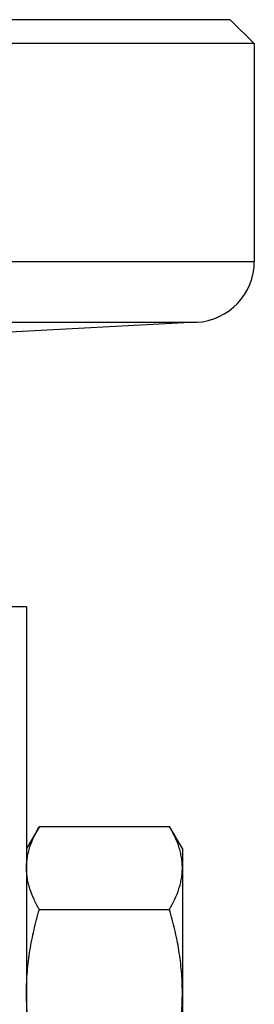
# Model space of a CAD drawing. Units: millimetres. Extents: x -1851 to 1425, y -607 to 1076.
# Drawn here: x 533 to 552, y -231 to -149 of the extents above; entities that cross this region are included whole.
import ezdxf

# ---------------------------------------------------------------- set-up
doc = ezdxf.new("R2010")
doc.units = ezdxf.units.MM
doc.header["$LTSCALE"] = 19.36
doc.layers.get('0').update_dxf_attribs({"linetype": 'CONTINUOUS'})
doc.layers.add('CURVE_NO', color=7, linetype='CONTINUOUS')

msp = doc.modelspace()

# ---------------------------------------------------------------- linework, layer by layer
at = {"color": 7, "linetype": 'CONTINUOUS'}
for p, q in [((550.375, -148.685), (269.386, -148.685)), ((550.38, -148.685), (552.38, -150.685)), ((552.38, -150.685), (410.839, -150.685)), ((533.38, -197.685), (515.38, -197.685)), ((533.38, -197.685), (533.38, -557.685)), ((534.452, -216.008), (533.38, -217.864)), ((534.452, -216.008), (545.309, -216.008)), ((546.38, -217.864), (545.309, -216.008)), ((546.38, -217.864), (546.38, -241.864)), ((534.452, -222.936), (545.309, -222.936))]:
    msp.add_line(p, q, dxfattribs=at)
for points, knots in [([(533.38, -219.472), (533.38, -219.326), (533.393, -219.031), (533.449, -218.591), (533.54, -218.153), (533.708, -217.568), (533.999, -216.842), (534.292, -216.285), (534.452, -216.008)], [0, 0, 0, 0, 0.119943, 0.240515, 0.362279, 0.485686, 0.738448, 1, 1, 1, 1]), ([(546.38, -219.472), (546.38, -219.326), (546.368, -219.031), (546.312, -218.591), (546.221, -218.153), (546.053, -217.568), (545.762, -216.842), (545.468, -216.285), (545.309, -216.008)], [0, 0, 0, 0, 0.119943, 0.240515, 0.362279, 0.485686, 0.738448, 1, 1, 1, 1]), ([(534.452, -222.936), (534.292, -222.659), (533.999, -222.102), (533.708, -221.377), (533.54, -220.791), (533.449, -220.353), (533.393, -219.913), (533.38, -219.619), (533.38, -219.472)], [0, 0, 0, 0, 0.261551, 0.514313, 0.63772, 0.759484, 0.880056, 1, 1, 1, 1]), ([(545.309, -222.936), (545.468, -222.659), (545.762, -222.102), (546.053, -221.377), (546.221, -220.791), (546.312, -220.353), (546.368, -219.913), (546.38, -219.619), (546.38, -219.472)], [0, 0, 0, 0, 0.261551, 0.514313, 0.63772, 0.759484, 0.880056, 1, 1, 1, 1]), ([(533.38, -229.864), (533.38, -229.278), (533.43, -228.106), (533.648, -226.359), (533.992, -224.634), (534.29, -223.499), (534.452, -222.936)], [0, 0, 0, 0, 0.249983, 0.499976, 0.749982, 1, 1, 1, 1]), ([(546.38, -229.864), (546.38, -229.278), (546.33, -228.106), (546.112, -226.359), (545.769, -224.634), (545.471, -223.499), (545.309, -222.936)], [0, 0, 0, 0, 0.249983, 0.499976, 0.749982, 1, 1, 1, 1]), ([(534.452, -236.793), (534.29, -236.23), (533.992, -235.095), (533.648, -233.369), (533.43, -231.623), (533.38, -230.451), (533.38, -229.864)], [0, 0, 0, 0, 0.250018, 0.500023, 0.750016, 1, 1, 1, 1]), ([(545.309, -236.793), (545.471, -236.23), (545.769, -235.095), (546.112, -233.369), (546.33, -231.623), (546.38, -230.451), (546.38, -229.864)], [0, 0, 0, 0, 0.250018, 0.500023, 0.750016, 1, 1, 1, 1])]:
    msp.add_open_spline(points, degree=3, knots=knots, dxfattribs=at)
at = {"layer": 'CURVE_NO', "color": 7, "linetype": 'CONTINUOUS'}
for p, q in [((552.38, -150.685), (552.38, -168.859)), ((547.562, -173.936), (507.752, -176.023))]:
    msp.add_line(p, q, dxfattribs=at)
at = {"layer": 'CURVE_NO', "color": 9, "linetype": 'CONTINUOUS'}
for p, q in [((424.321, -168.859), (552.38, -168.859)), ((423.833, -173.936), (547.562, -173.936))]:
    msp.add_line(p, q, dxfattribs=at)
at = {"layer": 'CURVE_NO', "color": 7, "linetype": 'CONTINUOUS'}
msp.add_arc((547.296, -168.859), 5.085, 272.99994, 360, dxfattribs=at)

doc.saveas('drawing.dxf')
